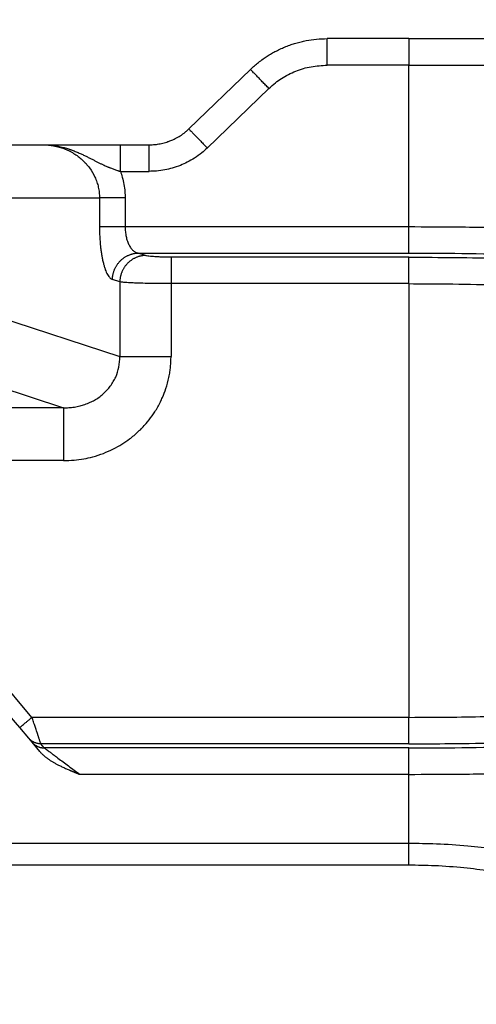
# Model space of a CAD drawing. Units: millimetres. Extents: x 672 to 970, y -250 to -40.
# Drawn here: x 819 to 827, y -112 to -94 of the extents above; entities that cross this region are included whole.
import ezdxf

# ---------------------------------------------------------------- set-up
doc = ezdxf.new("R2010")
doc.units = ezdxf.units.MM
doc.layers.add('1', color=7, linetype='Continuous')
doc.styles.add('CONVERTER_13', font='simplex.shx', dxfattribs={"width": 0.95})
doc.dimstyles.new('ME10_DIM_11', dxfattribs={"dimtxt": 3, "dimasz": 3, "dimexe": 1, "dimexo": 0.5, "dimgap": 2, "dimtad": 0, "dimtih": 1, "dimtoh": 1, "dimdsep": 46, "dimtxsty": 'CONVERTER_13', "dimsah": 1, "dimcen": 0.09, "dimclrd": 2, "dimclre": 2, "dimclrt": 4, "dimadec": 0, "dimazin": 0, "dimtfac": 1, "dimtdec": 4, "dimtix": 1, "dimtmove": 0, "dimatfit": 3, "dimfxl": 1, "dimtolj": 1, "dimtzin": 0, "dimarcsym": 0})

# ---------------------------------------------------------------- blocks, each defined once
blk = doc.blocks.new('*D2')
at = {"layer": '1', "color": 2, "linetype": 'Continuous'}
for p, q in [((747.317, -94.07), (747.317, -78.083)), ((834.317, -94.07), (834.317, -78.083)), ((747.317, -79.083), (786.417, -79.083)), ((795.217, -79.083), (834.317, -79.083))]:
    blk.add_line(p, q, dxfattribs=at)
at = {"layer": '1', "color": 2}
for points in [[(750.317, -78.688), (750.317, -79.478), (747.317, -79.083)], [(831.317, -79.478), (831.317, -78.688), (834.317, -79.083)]]:
    blk.add_solid(points, dxfattribs=at)
at = {"layer": '1', "color": 4, "insert": (788.417, -80.583), "char_height": 3, "attachment_point": 7, "rotation": 0.0001, "line_spacing_factor": 0.60024, "style": 'CONVERTER_13'}
blk.add_mtext('87', dxfattribs=at)

msp = doc.modelspace()

# ---------------------------------------------------------------- linework, layer by layer
at = {"color": 7, "linetype": 'Continuous'}
for p, q in [((825.945, -94.07), (824.407, -94.07)), ((825.945, -94.07), (832.44, -94.07)), ((821.801, -95.771), (822.962, -94.649)), ((816.895, -96.07), (819.046, -96.07)), ((819.046, -96.07), (820.51, -96.07)), ((820.51, -96.07), (821.05, -96.07)), ((818.615, -107.047), (818.416, -106.81)), ((818.782, -107.246), (818.615, -107.047)), ((818.847, -107.324), (818.782, -107.246)), ((818.992, -107.496), (818.847, -107.324))]:
    msp.add_line(p, q, dxfattribs=at)
at = {"color": 2, "linetype": 'Continuous'}
for p, q in [((825.945, -94.07), (825.945, -94.57)), ((825.945, -94.57), (824.407, -94.57)), ((825.945, -94.57), (832.873, -94.57)), ((825.945, -97.611), (825.945, -94.57)), ((822.148, -96.13), (823.309, -95.009)), ((820.51, -96.57), (821.05, -96.57)), ((817.861, -97.07), (820.116, -97.07)), ((820.116, -97.07), (820.116, -97.611)), ((820.599, -97.07), (820.599, -97.611)), ((820.599, -97.611), (825.945, -97.611)), ((820.982, -98.155), (820.843, -98.109)), ((820.843, -98.109), (825.945, -98.109)), ((825.945, -98.187), (821.465, -98.187)), ((820.499, -98.653), (820.36, -98.608)), ((820.499, -98.653), (820.499, -100.056)), ((825.945, -98.685), (821.465, -98.685)), ((821.465, -98.685), (821.465, -100.056)), ((825.945, -98.685), (825.945, -106.854)), ((817.861, -99.195), (820.499, -100.056)), ((816.895, -100.191), (819.441, -101.022)), ((819.441, -101.022), (814.202, -101.022)), ((819.441, -102.018), (814.787, -102.018)), ((818.844, -106.854), (814.787, -102.018)), ((825.945, -106.854), (818.844, -106.854)), ((819.077, -107.43), (819.012, -107.352)), ((825.945, -107.352), (819.012, -107.352)), ((825.945, -107.43), (819.077, -107.43)), ((825.945, -107.928), (819.745, -107.928)), ((825.945, -109.224), (825.945, -107.928)), ((755.688, -109.224), (825.945, -109.224)), ((755.688, -109.633), (825.945, -109.633))]:
    msp.add_line(p, q, dxfattribs=at)
at = {"color": 7, "linetype": 'Continuous'}
for points, knots in [([(822.962, -94.649), (822.987, -94.626), (823.035, -94.58), (823.114, -94.515), (823.193, -94.456), (823.275, -94.4), (823.357, -94.35), (823.447, -94.301), (823.536, -94.257), (823.63, -94.217), (823.722, -94.183), (823.819, -94.152), (823.914, -94.127), (824.043, -94.1), (824.206, -94.075), (824.339, -94.071), (824.407, -94.07)], [0, 0, 0, 0, 0.102699, 0.199105, 0.307961, 0.397948, 0.497086, 0.596509, 0.703321, 0.796224, 0.903019, 0.99733, 1.101263, 1.196685, 1.392378, 1.595961, 1.595961, 1.595961, 1.595961]), ([(821.05, -96.07), (821.088, -96.068), (821.158, -96.066), (821.245, -96.053), (821.31, -96.039), (821.359, -96.026), (821.408, -96.01), (821.47, -95.987), (821.549, -95.952), (821.622, -95.91), (821.681, -95.871), (821.723, -95.839), (821.764, -95.805), (821.789, -95.781), (821.801, -95.771)], [0, 0, 0, 0, 0.1146343, 0.20889, 0.2636601, 0.3133611, 0.3627918, 0.4179234, 0.5116423, 0.6212613, 0.6691348, 0.7244647, 0.781132, 0.8279625, 0.8279625, 0.8279625, 0.8279625]), ([(818.992, -107.496), (818.997, -107.502), (819.006, -107.513), (819.022, -107.529), (819.037, -107.545), (819.053, -107.561), (819.07, -107.575), (819.087, -107.59), (819.104, -107.603), (819.121, -107.617), (819.138, -107.629), (819.157, -107.643), (819.177, -107.657), (819.2, -107.671), (819.223, -107.686), (819.246, -107.7), (819.27, -107.713), (819.295, -107.727), (819.319, -107.74), (819.346, -107.754), (819.376, -107.769), (819.409, -107.784), (819.442, -107.8), (819.476, -107.815), (819.509, -107.83), (819.534, -107.84), (819.55, -107.847), (819.557, -107.85), (819.565, -107.854), (819.573, -107.857), (819.582, -107.861), (819.591, -107.864), (819.6, -107.868), (819.61, -107.873), (819.621, -107.877), (819.632, -107.882), (819.642, -107.886), (819.65, -107.889), (819.657, -107.892), (819.663, -107.894), (819.668, -107.896), (819.674, -107.899), (819.679, -107.901), (819.683, -107.903), (819.688, -107.904), (819.691, -107.906), (819.694, -107.907), (819.696, -107.908), (819.698, -107.908), (819.7, -107.909), (819.703, -107.91), (819.706, -107.912), (819.71, -107.913), (819.715, -107.915), (819.72, -107.917), (819.725, -107.919), (819.73, -107.921), (819.734, -107.923), (819.737, -107.924), (819.74, -107.925), (819.742, -107.926), (819.744, -107.927), (819.745, -107.927), (819.745, -107.928), (819.745, -107.928)], [0, 0, 0, 0, 0.0224296, 0.0448072, 0.0671217, 0.0893574, 0.1114949, 0.133511, 0.1553795, 0.1770708, 0.1985532, 0.2197922, 0.2463802, 0.2732151, 0.30029, 0.3275963, 0.3551231, 0.3828582, 0.4107876, 0.4388961, 0.4748815, 0.5111665, 0.5476829, 0.5843605, 0.6211273, 0.6579101, 0.6653512, 0.6732117, 0.6815195, 0.6903021, 0.6995873, 0.7094028, 0.7197764, 0.7307356, 0.7423083, 0.7545222, 0.7674049, 0.77433, 0.7810562, 0.7875372, 0.7937267, 0.7995785, 0.8050463, 0.8100838, 0.8146448, 0.8186829, 0.8221519, 0.8232388, 0.8250137, 0.8274663, 0.830586, 0.8343623, 0.8387847, 0.8438428, 0.8495261, 0.8551295, 0.8601127, 0.8644668, 0.8681833, 0.8712534, 0.8736686, 0.87542, 0.876499, 0.8768969, 0.8768969, 0.8768969, 0.8768969])]:
    msp.add_open_spline(points, degree=3, knots=knots, dxfattribs=at)
at = {"color": 2, "linetype": 'Continuous'}
for points, knots in [([(824.407, -94.57), (824.407, -94.538), (824.407, -94.477), (824.407, -94.385), (824.407, -94.299), (824.407, -94.221), (824.407, -94.157), (824.407, -94.114), (824.407, -94.087), (824.407, -94.075), (824.407, -94.07)], [0, 0, 0, 0, 0.0936828, 0.1840474, 0.2745047, 0.3535534, 0.4179081, 0.4648942, 0.4824471, 0.5, 0.5, 0.5, 0.5]), ([(823.309, -95.009), (823.35, -94.972), (823.424, -94.904), (823.548, -94.817), (823.676, -94.743), (823.86, -94.66), (824.104, -94.586), (824.306, -94.575), (824.407, -94.57)], [0, 0, 0, 0, 0.164796, 0.302396, 0.453403, 0.605223, 0.907736, 1.211045, 1.211045, 1.211045, 1.211045]), ([(823.309, -95.009), (823.288, -94.987), (823.247, -94.944), (823.184, -94.88), (823.125, -94.818), (823.07, -94.762), (823.025, -94.715), (822.994, -94.683), (822.975, -94.663), (822.966, -94.654), (822.962, -94.649)], [0, 0, 0, 0, 0.0909205, 0.1788094, 0.2688292, 0.3479234, 0.4141243, 0.4627496, 0.4813748, 0.5, 0.5, 0.5, 0.5]), ([(821.801, -95.771), (821.805, -95.775), (821.814, -95.784), (821.834, -95.805), (821.864, -95.837), (821.909, -95.883), (821.964, -95.939), (822.023, -96.001), (822.086, -96.066), (822.127, -96.108), (822.148, -96.13)], [0, 0, 0, 0, 0.0186252, 0.0372504, 0.0858757, 0.1520766, 0.2311708, 0.3211906, 0.4090795, 0.5, 0.5, 0.5, 0.5]), ([(819.046, -96.07), (819.048, -96.07), (819.052, -96.07), (819.058, -96.07), (819.064, -96.07), (819.072, -96.07), (819.083, -96.07), (819.099, -96.07), (819.119, -96.071), (819.144, -96.073), (819.168, -96.074), (819.192, -96.076), (819.216, -96.079), (819.24, -96.082), (819.264, -96.085), (819.288, -96.089), (819.312, -96.093), (819.343, -96.098), (819.382, -96.106), (819.427, -96.117), (819.472, -96.129), (819.508, -96.139), (819.536, -96.148), (819.558, -96.155), (819.578, -96.163), (819.606, -96.172), (819.639, -96.185), (819.679, -96.2), (819.717, -96.216), (819.753, -96.232), (819.786, -96.247), (819.817, -96.262), (819.848, -96.277), (819.877, -96.291), (819.906, -96.306), (819.934, -96.32), (819.962, -96.334), (819.989, -96.348), (820.015, -96.362), (820.041, -96.375), (820.067, -96.388), (820.092, -96.401), (820.116, -96.413), (820.14, -96.425), (820.164, -96.436), (820.192, -96.449), (820.223, -96.463), (820.251, -96.476), (820.274, -96.486), (820.29, -96.493), (820.307, -96.5), (820.329, -96.508), (820.356, -96.519), (820.388, -96.53), (820.421, -96.542), (820.445, -96.55), (820.46, -96.555), (820.467, -96.557), (820.474, -96.56), (820.481, -96.562), (820.488, -96.565), (820.495, -96.567), (820.503, -96.568), (820.508, -96.569), (820.51, -96.57)], [0, 0, 0, 0, 0.006163, 0.012272, 0.018399, 0.024524, 0.036772, 0.049017, 0.073483, 0.097929, 0.122287, 0.146632, 0.170951, 0.195229, 0.219277, 0.243294, 0.267264, 0.291176, 0.33843, 0.38544, 0.431153, 0.476598, 0.498964, 0.521231, 0.543279, 0.565208, 0.608181, 0.650799, 0.692218, 0.733223, 0.767991, 0.802419, 0.835872, 0.868993, 0.901095, 0.932881, 0.963711, 0.994246, 1.0238, 1.053086, 1.081497, 1.109674, 1.137059, 1.164245, 1.190717, 1.21699, 1.254753, 1.29227, 1.310454, 1.328587, 1.346643, 1.364593, 1.399092, 1.433474, 1.467775, 1.502037, 1.509539, 1.517017, 1.524469, 1.531891, 1.539284, 1.546652, 1.554017, 1.561413, 1.561413, 1.561413, 1.561413]), ([(819.046, -96.07), (819.083, -96.071), (819.151, -96.072), (819.255, -96.087), (819.352, -96.11), (819.447, -96.141), (819.538, -96.18), (819.628, -96.228), (819.715, -96.287), (819.819, -96.373), (819.933, -96.499), (820.02, -96.646), (820.069, -96.771), (820.096, -96.869), (820.113, -96.969), (820.115, -97.036), (820.116, -97.07)], [0, 0, 0, 0, 0.110843, 0.20445, 0.315358, 0.408736, 0.502328, 0.612684, 0.714474, 0.816195, 1.019664, 1.221076, 1.322205, 1.423147, 1.524296, 1.62502, 1.62502, 1.62502, 1.62502]), ([(820.51, -96.57), (820.51, -96.538), (820.51, -96.477), (820.51, -96.385), (820.51, -96.299), (820.51, -96.221), (820.51, -96.157), (820.51, -96.114), (820.51, -96.087), (820.51, -96.075), (820.51, -96.07)], [0, 0, 0, 0, 0.0936828, 0.1840474, 0.2745047, 0.3535534, 0.4179081, 0.4648942, 0.4824471, 0.5, 0.5, 0.5, 0.5]), ([(821.05, -96.57), (821.05, -96.538), (821.05, -96.477), (821.05, -96.385), (821.05, -96.299), (821.05, -96.221), (821.05, -96.157), (821.05, -96.114), (821.05, -96.087), (821.05, -96.075), (821.05, -96.07)], [0, 0, 0, 0, 0.0936828, 0.1840474, 0.2745047, 0.3535534, 0.4179081, 0.4648942, 0.4824471, 0.5, 0.5, 0.5, 0.5]), ([(822.148, -96.13), (822.114, -96.161), (822.039, -96.23), (821.912, -96.32), (821.776, -96.398), (821.634, -96.462), (821.494, -96.51), (821.343, -96.545), (821.198, -96.566), (821.097, -96.568), (821.05, -96.57)], [0, 0, 0, 0, 0.138753, 0.304178, 0.466813, 0.607292, 0.771631, 0.909695, 1.071323, 1.21172, 1.21172, 1.21172, 1.21172]), ([(820.51, -96.57), (820.522, -96.606), (820.55, -96.687), (820.578, -96.815), (820.596, -96.946), (820.598, -97.031), (820.599, -97.07)], [0, 0, 0, 0, 0.116208, 0.254978, 0.3939557, 0.5102755, 0.5102755, 0.5102755, 0.5102755]), ([(820.599, -97.07), (820.573, -97.07), (820.521, -97.07), (820.443, -97.07), (820.367, -97.07), (820.297, -97.07), (820.236, -97.07), (820.185, -97.07), (820.146, -97.07), (820.124, -97.07), (820.116, -97.07)], [0, 0, 0, 0, 0.0776424, 0.1564518, 0.2331809, 0.3043807, 0.3668674, 0.4182182, 0.4570049, 0.4829629, 0.4829629, 0.4829629, 0.4829629]), ([(820.116, -97.611), (820.117, -97.675), (820.119, -97.8), (820.131, -97.954), (820.145, -98.071), (820.158, -98.15), (820.172, -98.226), (820.188, -98.295), (820.206, -98.361), (820.224, -98.417), (820.245, -98.468), (820.266, -98.512), (820.289, -98.549), (820.312, -98.576), (820.335, -98.596), (820.352, -98.604), (820.36, -98.608)], [0, 0, 0, 0, 0.191717, 0.375472, 0.463169, 0.544929, 0.615142, 0.694577, 0.75575, 0.821088, 0.870631, 0.922695, 0.967896, 0.999839, 1.030277, 1.056673, 1.056673, 1.056673, 1.056673]), ([(820.116, -97.611), (820.124, -97.611), (820.146, -97.611), (820.185, -97.611), (820.236, -97.611), (820.297, -97.611), (820.367, -97.611), (820.443, -97.611), (820.521, -97.611), (820.573, -97.611), (820.599, -97.611)], [0, 0, 0, 0, 0.025958, 0.0647447, 0.1160955, 0.1785822, 0.249782, 0.3265111, 0.4053205, 0.4829629, 0.4829629, 0.4829629, 0.4829629]), ([(820.599, -97.611), (820.6, -97.643), (820.602, -97.706), (820.614, -97.782), (820.628, -97.84), (820.641, -97.882), (820.656, -97.921), (820.677, -97.967), (820.706, -98.015), (820.742, -98.056), (820.773, -98.08), (820.796, -98.094), (820.819, -98.104), (820.835, -98.108), (820.843, -98.109)], [0, 0, 0, 0, 0.0954853, 0.1886938, 0.2295924, 0.2758291, 0.3201539, 0.3553576, 0.4253762, 0.4885595, 0.5170439, 0.5434775, 0.5689076, 0.5931402, 0.5931402, 0.5931402, 0.5931402]), ([(825.945, -98.109), (825.945, -98.104), (825.945, -98.089), (825.945, -98.057), (825.945, -98.009), (825.945, -97.945), (825.945, -97.869), (825.945, -97.785), (825.945, -97.699), (825.945, -97.64), (825.945, -97.611)], [0, 0, 0, 0, 0.0150982, 0.0467802, 0.0956319, 0.1603022, 0.2376376, 0.323047, 0.4114358, 0.4980973, 0.4980973, 0.4980973, 0.4980973]), ([(825.945, -97.611), (826.254, -97.612), (826.945, -97.614), (828.004, -97.631), (829.03, -97.66), (829.964, -97.698), (830.791, -97.743), (831.548, -97.797), (832.234, -97.858), (832.656, -97.912), (832.873, -97.939)], [0, 0, 0, 0, 0.925704, 2.073565, 3.178326, 4.005617, 4.875929, 5.663934, 6.282167, 6.940215, 6.940215, 6.940215, 6.940215]), ([(820.36, -98.608), (820.361, -98.6), (820.361, -98.585), (820.363, -98.563), (820.366, -98.541), (820.37, -98.518), (820.375, -98.495), (820.381, -98.472), (820.389, -98.449), (820.397, -98.426), (820.407, -98.404), (820.418, -98.381), (820.43, -98.36), (820.443, -98.338), (820.457, -98.317), (820.472, -98.297), (820.488, -98.278), (820.505, -98.259), (820.524, -98.241), (820.542, -98.225), (820.562, -98.209), (820.582, -98.194), (820.603, -98.181), (820.624, -98.169), (820.646, -98.157), (820.668, -98.147), (820.69, -98.139), (820.712, -98.131), (820.734, -98.125), (820.756, -98.119), (820.778, -98.115), (820.8, -98.112), (820.822, -98.11), (820.836, -98.11), (820.843, -98.109)], [0, 0, 0, 0, 0.0219743, 0.0443432, 0.0670914, 0.0902009, 0.1136517, 0.1374212, 0.1614845, 0.1858145, 0.2103823, 0.2351568, 0.2601055, 0.2851945, 0.3103888, 0.3356526, 0.3609499, 0.3862443, 0.4114999, 0.4366813, 0.461754, 0.4866847, 0.5114416, 0.5359945, 0.5603152, 0.5843773, 0.6081567, 0.6316316, 0.654782, 0.6775907, 0.7000422, 0.7221235, 0.7438233, 0.7651325, 0.7651325, 0.7651325, 0.7651325]), ([(820.982, -98.155), (820.975, -98.155), (820.96, -98.155), (820.939, -98.157), (820.917, -98.16), (820.895, -98.165), (820.873, -98.17), (820.85, -98.176), (820.828, -98.184), (820.806, -98.193), (820.784, -98.203), (820.763, -98.214), (820.741, -98.226), (820.721, -98.24), (820.7, -98.254), (820.681, -98.27), (820.662, -98.287), (820.644, -98.304), (820.627, -98.323), (820.611, -98.342), (820.595, -98.362), (820.581, -98.383), (820.568, -98.405), (820.556, -98.427), (820.545, -98.449), (820.536, -98.472), (820.527, -98.494), (820.52, -98.517), (820.514, -98.54), (820.508, -98.563), (820.504, -98.586), (820.502, -98.608), (820.5, -98.631), (820.499, -98.645), (820.499, -98.653)], [0, 0, 0, 0, 0.0213092, 0.043009, 0.0650903, 0.0875418, 0.1103505, 0.1335009, 0.1569758, 0.1807552, 0.2048174, 0.229138, 0.2536909, 0.2784478, 0.3033785, 0.3284512, 0.3536326, 0.3788882, 0.4041826, 0.4294799, 0.4547437, 0.479938, 0.505027, 0.5299757, 0.5547502, 0.579318, 0.603648, 0.6277113, 0.6514808, 0.6749316, 0.6980412, 0.7207893, 0.7431582, 0.7651325, 0.7651325, 0.7651325, 0.7651325]), ([(821.465, -98.187), (821.438, -98.187), (821.384, -98.187), (821.302, -98.185), (821.227, -98.182), (821.162, -98.178), (821.105, -98.174), (821.053, -98.168), (821.011, -98.163), (820.989, -98.157), (820.982, -98.155)], [0, 0, 0, 0, 0.0815765, 0.1611458, 0.2468322, 0.3050219, 0.3575074, 0.4165486, 0.4617338, 0.4849462, 0.4849462, 0.4849462, 0.4849462]), ([(821.465, -98.187), (821.465, -98.192), (821.465, -98.208), (821.465, -98.24), (821.465, -98.288), (821.465, -98.352), (821.465, -98.427), (821.465, -98.511), (821.465, -98.598), (821.465, -98.656), (821.465, -98.685)], [0, 0, 0, 0, 0.0150982, 0.0467802, 0.0956319, 0.1603022, 0.2376376, 0.323047, 0.4114358, 0.4980973, 0.4980973, 0.4980973, 0.4980973]), ([(825.945, -98.109), (826.234, -98.11), (826.882, -98.112), (827.805, -98.128), (828.768, -98.156), (829.613, -98.191), (830.459, -98.239), (831.168, -98.293), (831.841, -98.356), (832.236, -98.41), (832.44, -98.438)], [0, 0, 0, 0, 0.867742, 1.943987, 2.769327, 3.755434, 4.481852, 5.310536, 5.890497, 6.507997, 6.507997, 6.507997, 6.507997]), ([(825.945, -98.685), (825.945, -98.656), (825.945, -98.598), (825.945, -98.511), (825.945, -98.427), (825.945, -98.352), (825.945, -98.288), (825.945, -98.24), (825.945, -98.208), (825.945, -98.192), (825.945, -98.187)], [0, 0, 0, 0, 0.0866615, 0.1750504, 0.2604598, 0.3377951, 0.4024654, 0.4513171, 0.4829992, 0.4980973, 0.4980973, 0.4980973, 0.4980973]), ([(825.945, -98.187), (826.237, -98.188), (826.816, -98.19), (827.703, -98.206), (828.529, -98.231), (829.338, -98.266), (830.031, -98.306), (830.685, -98.357), (831.232, -98.409), (831.586, -98.458), (831.747, -98.48)], [0, 0, 0, 0, 0.875257, 1.736889, 2.662205, 3.355212, 4.165344, 4.744306, 5.323899, 5.813817, 5.813817, 5.813817, 5.813817]), ([(821.465, -98.685), (821.41, -98.685), (821.303, -98.685), (821.152, -98.683), (821.004, -98.68), (820.873, -98.677), (820.746, -98.672), (820.646, -98.667), (820.562, -98.661), (820.517, -98.655), (820.499, -98.653)], [0, 0, 0, 0, 0.163658, 0.322262, 0.4511517, 0.6097687, 0.7145631, 0.8320628, 0.911634, 0.9669226, 0.9669226, 0.9669226, 0.9669226]), ([(825.945, -98.685), (826.184, -98.686), (826.72, -98.688), (827.483, -98.702), (828.279, -98.726), (829.027, -98.76), (829.726, -98.804), (830.313, -98.854), (830.819, -98.905), (831.146, -98.953), (831.314, -98.978)], [0, 0, 0, 0, 0.717428, 1.607292, 2.289643, 3.105016, 3.854729, 4.39094, 4.870645, 5.381717, 5.381717, 5.381717, 5.381717]), ([(819.441, -101.022), (819.473, -101.022), (819.54, -101.022), (819.644, -101.01), (819.745, -100.99), (819.846, -100.96), (819.936, -100.924), (820.026, -100.878), (820.108, -100.826), (820.189, -100.762), (820.26, -100.691), (820.324, -100.614), (820.378, -100.533), (820.438, -100.414), (820.491, -100.256), (820.496, -100.123), (820.499, -100.056)], [0, 0, 0, 0, 0.095135, 0.202619, 0.312864, 0.404658, 0.515859, 0.605936, 0.706459, 0.80641, 0.914767, 1.006202, 1.108119, 1.205545, 1.403705, 1.603466, 1.603466, 1.603466, 1.603466]), ([(819.441, -102.018), (819.507, -102.016), (819.634, -102.013), (819.817, -101.987), (820.002, -101.946), (820.19, -101.885), (820.373, -101.804), (820.538, -101.712), (820.696, -101.604), (820.85, -101.475), (820.991, -101.329), (821.091, -101.2), (821.163, -101.094), (821.215, -101.007), (821.263, -100.918), (821.317, -100.803), (821.375, -100.65), (821.419, -100.487), (821.443, -100.35), (821.456, -100.249), (821.463, -100.152), (821.464, -100.086), (821.465, -100.056)], [0, 0, 0, 0, 0.197885, 0.381443, 0.554591, 0.765774, 0.97191, 1.15349, 1.332148, 1.544927, 1.755732, 1.939847, 2.033867, 2.138389, 2.245494, 2.337404, 2.518795, 2.735714, 2.842436, 2.934643, 3.04247, 3.133075, 3.133075, 3.133075, 3.133075]), ([(820.499, -100.056), (820.516, -100.056), (820.559, -100.056), (820.637, -100.056), (820.738, -100.056), (820.862, -100.056), (821.002, -100.056), (821.153, -100.056), (821.309, -100.056), (821.413, -100.056), (821.465, -100.056)], [0, 0, 0, 0, 0.051916, 0.1294895, 0.2321911, 0.3571644, 0.4995639, 0.6530222, 0.810641, 0.9659258, 0.9659258, 0.9659258, 0.9659258]), ([(819.441, -101.022), (819.441, -101.032), (819.441, -101.063), (819.441, -101.127), (819.441, -101.224), (819.441, -101.351), (819.441, -101.503), (819.441, -101.67), (819.441, -101.844), (819.441, -101.96), (819.441, -102.018)], [0, 0, 0, 0, 0.0301963, 0.0935604, 0.1912638, 0.3206045, 0.4752752, 0.6460939, 0.8228716, 0.9961947, 0.9961947, 0.9961947, 0.9961947]), ([(825.945, -106.854), (826.247, -106.853), (826.782, -106.851), (827.574, -106.835), (828.307, -106.811), (829.056, -106.777), (829.726, -106.734), (830.246, -106.691), (830.602, -106.655), (830.862, -106.625), (831.098, -106.595), (831.247, -106.571), (831.314, -106.561)], [0, 0, 0, 0, 0.904201, 1.607292, 2.376161, 3.105017, 3.85473, 4.390941, 4.669169, 4.927555, 5.178366, 5.381757, 5.381757, 5.381757, 5.381757]), ([(818.615, -107.047), (818.617, -107.044), (818.623, -107.04), (818.635, -107.029), (818.655, -107.013), (818.684, -106.988), (818.72, -106.958), (818.76, -106.925), (818.802, -106.89), (818.83, -106.866), (818.844, -106.854)], [0, 0, 0, 0, 0.0105318, 0.0210635, 0.0492552, 0.087868, 0.1352972, 0.1895716, 0.2437903, 0.3, 0.3, 0.3, 0.3]), ([(819.012, -107.352), (819.01, -107.346), (819.003, -107.327), (818.994, -107.3), (818.984, -107.27), (818.977, -107.248), (818.97, -107.228), (818.965, -107.212), (818.959, -107.195), (818.947, -107.16), (818.928, -107.103), (818.907, -107.039), (818.888, -106.984), (818.874, -106.941), (818.859, -106.896), (818.849, -106.868), (818.844, -106.854)], [0, 0, 0, 0, 0.0196094, 0.059075, 0.0848925, 0.1146309, 0.1305886, 0.1473835, 0.1648415, 0.1829859, 0.2604045, 0.3457067, 0.3834118, 0.4344188, 0.4815677, 0.5254051, 0.5254051, 0.5254051, 0.5254051]), ([(825.945, -107.352), (825.945, -107.347), (825.945, -107.331), (825.945, -107.299), (825.945, -107.251), (825.945, -107.187), (825.945, -107.112), (825.945, -107.028), (825.945, -106.941), (825.945, -106.883), (825.945, -106.854)], [0, 0, 0, 0, 0.0150982, 0.0467802, 0.0956319, 0.1603022, 0.2376376, 0.323047, 0.4114358, 0.4980973, 0.4980973, 0.4980973, 0.4980973]), ([(825.945, -107.352), (826.204, -107.351), (826.783, -107.35), (827.607, -107.335), (828.467, -107.311), (829.276, -107.277), (830.031, -107.233), (830.665, -107.183), (831.212, -107.132), (831.565, -107.084), (831.747, -107.059)], [0, 0, 0, 0, 0.775405, 1.736888, 2.474236, 3.355211, 4.165343, 4.744305, 5.262248, 5.813812, 5.813812, 5.813812, 5.813812]), ([(825.945, -107.43), (826.234, -107.429), (826.882, -107.427), (827.805, -107.411), (828.768, -107.383), (829.673, -107.345), (830.519, -107.296), (831.251, -107.239), (831.864, -107.181), (832.259, -107.126), (832.44, -107.102)], [0, 0, 0, 0, 0.867742, 1.943987, 2.769327, 3.755434, 4.662139, 5.310538, 5.959293, 6.508003, 6.508003, 6.508003, 6.508003]), ([(819.012, -107.352), (819.006, -107.352), (818.996, -107.352), (818.98, -107.351), (818.963, -107.349), (818.947, -107.346), (818.931, -107.342), (818.916, -107.337), (818.9, -107.331), (818.885, -107.325), (818.87, -107.317), (818.855, -107.309), (818.842, -107.3), (818.828, -107.291), (818.816, -107.28), (818.804, -107.269), (818.792, -107.258), (818.785, -107.25), (818.782, -107.246)], [0, 0, 0, 0, 0.015946, 0.0320537, 0.0483017, 0.0646676, 0.0811282, 0.0976593, 0.114236, 0.1308335, 0.1474262, 0.1639893, 0.1804977, 0.1969272, 0.2132542, 0.2294559, 0.2455109, 0.2613987, 0.2613987, 0.2613987, 0.2613987]), ([(818.847, -107.324), (818.85, -107.328), (818.857, -107.336), (818.869, -107.347), (818.881, -107.358), (818.893, -107.368), (818.907, -107.378), (818.921, -107.387), (818.935, -107.395), (818.95, -107.402), (818.965, -107.409), (818.981, -107.415), (818.996, -107.419), (819.012, -107.423), (819.029, -107.426), (819.045, -107.428), (819.061, -107.429), (819.071, -107.43), (819.077, -107.43)], [0, 0, 0, 0, 0.0158878, 0.0319428, 0.0481446, 0.0644715, 0.080901, 0.0974094, 0.1139725, 0.1305653, 0.1471627, 0.1637395, 0.1802705, 0.1967311, 0.2130971, 0.2293451, 0.2454527, 0.2613987, 0.2613987, 0.2613987, 0.2613987]), ([(819.077, -107.43), (819.078, -107.431), (819.082, -107.433), (819.092, -107.441), (819.11, -107.454), (819.136, -107.474), (819.172, -107.501), (819.219, -107.535), (819.275, -107.577), (819.346, -107.63), (819.433, -107.695), (819.535, -107.771), (819.639, -107.849), (819.71, -107.901), (819.745, -107.928)], [0, 0, 0, 0, 0.0055644, 0.013724, 0.0383569, 0.0715351, 0.1115349, 0.1749953, 0.2452405, 0.3204279, 0.4426651, 0.5697416, 0.7011554, 0.8338432, 0.8338432, 0.8338432, 0.8338432]), ([(825.945, -107.928), (825.945, -107.899), (825.945, -107.84), (825.945, -107.754), (825.945, -107.67), (825.945, -107.594), (825.945, -107.53), (825.945, -107.482), (825.945, -107.45), (825.945, -107.435), (825.945, -107.43)], [0, 0, 0, 0, 0.0866615, 0.1750504, 0.2604598, 0.3377951, 0.4024654, 0.4513171, 0.4829992, 0.4980973, 0.4980973, 0.4980973, 0.4980973]), ([(825.945, -107.928), (826.254, -107.927), (826.945, -107.925), (827.929, -107.909), (828.956, -107.881), (829.889, -107.845), (830.791, -107.796), (831.455, -107.749), (831.947, -107.706), (832.278, -107.673), (832.588, -107.638), (832.781, -107.612), (832.873, -107.6)], [0, 0, 0, 0, 0.925704, 2.073565, 2.953949, 4.005617, 4.875929, 5.663934, 6.002734, 6.355518, 6.662215, 6.940253, 6.940253, 6.940253, 6.940253]), ([(825.945, -109.633), (825.945, -109.621), (825.945, -109.595), (825.945, -109.553), (825.945, -109.505), (825.945, -109.453), (825.945, -109.398), (825.945, -109.341), (825.945, -109.282), (825.945, -109.243), (825.945, -109.224)], [0, 0, 0, 0, 0.0362654, 0.0785873, 0.1263644, 0.1787017, 0.2344838, 0.2924363, 0.3512299, 0.409576, 0.409576, 0.409576, 0.409576]), ([(825.945, -109.224), (826.119, -109.226), (826.489, -109.23), (827.029, -109.268), (827.586, -109.331), (828.108, -109.415), (828.638, -109.526), (829.129, -109.653), (829.622, -109.807), (830.085, -109.977), (830.533, -110.169), (830.946, -110.372), (831.332, -110.588), (831.687, -110.814), (832.023, -111.055), (832.337, -111.312), (832.625, -111.578), (832.795, -111.764), (832.873, -111.849)], [0, 0, 0, 0, 0.520521, 1.110661, 1.6241, 2.19987, 2.696707, 3.249383, 3.720027, 4.245821, 4.72847, 5.181681, 5.624626, 6.054526, 6.442801, 6.865611, 7.270529, 7.619418, 7.619418, 7.619418, 7.619418]), ([(825.945, -109.633), (826.108, -109.635), (826.455, -109.64), (826.962, -109.678), (827.483, -109.741), (827.973, -109.825), (828.47, -109.936), (828.939, -110.065), (829.401, -110.22), (829.832, -110.389), (830.244, -110.577), (830.637, -110.783), (831.001, -111.001), (831.443, -111.303), (831.94, -111.7), (832.276, -112.075), (832.44, -112.259)], [0, 0, 0, 0, 0.488625, 1.041433, 1.523463, 2.063925, 2.530403, 3.051431, 3.521586, 3.992324, 4.439243, 4.880167, 5.321677, 5.713207, 6.483879, 7.222521, 7.222521, 7.222521, 7.222521])]:
    msp.add_open_spline(points, degree=3, knots=knots, dxfattribs=at)

# ---------------------------------------------------------------- dimensions: what is measured, and where the dimension line sits
at = {"layer": '1'}
dim = msp.add_linear_dim(base=(747.317, -79.083), p1=(834.317, -94.57), p2=(747.317, -94.57), dimstyle='ME10_DIM_11', dxfattribs=at)
dim.commit()
dim.dimension.update_dxf_attribs({"geometry": '*D2', "text_midpoint": (790.817, -79.083), "text_rotation": 0.0001})

doc.saveas('drawing.dxf')
